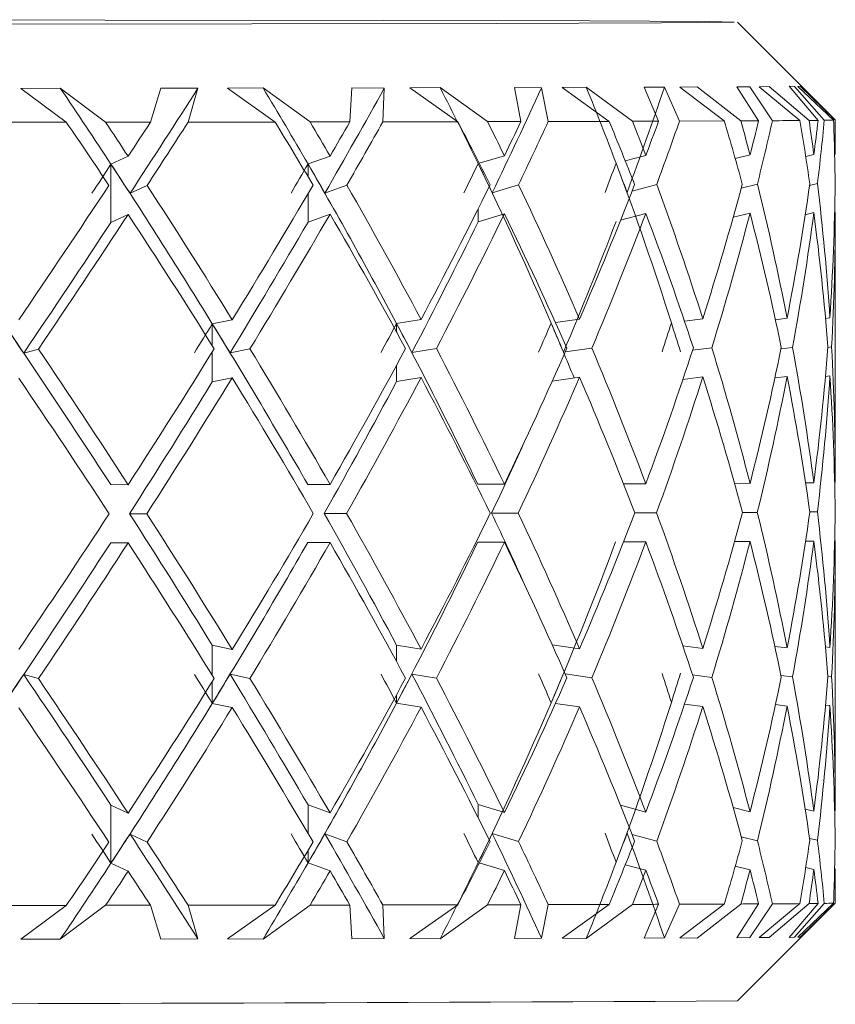
# Model space of a CAD drawing. Units: inches. Extents: x 0.2 to 10.8, y 0.2 to 8.4.
# Drawn here: x 1.4 to 1.4, y 5.4 to 5.4 of the extents above; entities that cross this region are included whole.
import ezdxf

# ---------------------------------------------------------------- set-up
doc = ezdxf.new("R2010")
doc.units = ezdxf.units.IN
doc.header["$MEASUREMENT"] = 0

msp = doc.modelspace()

# ---------------------------------------------------------------- linework, layer by layer
at = {"color": 7, "linetype": 'Continuous', "lineweight": 15}
for p, q in [((1.437121933962038, 5.431195453117978), (1.435364117601816, 5.432953269478199)), ((1.434640472628091, 5.431788969594958), (1.434328809561783, 5.431783102996063)), ((1.435427403537398, 5.431178806643612), (1.434640472628091, 5.431788969594958)), ((1.435585215047679, 5.431789372923632), (1.435352091074081, 5.431792526220538)), ((1.435746033189894, 5.431180383292065), (1.435352091074081, 5.431792526220538)), ((1.435585215047679, 5.431789372923632), (1.435993200334599, 5.431181776609303)), ((1.435932591034762, 5.431796449508549), (1.435753146441055, 5.431790509577167)), ((1.435753146441055, 5.431790509577167), (1.436485957975553, 5.431185113237425)), ((1.436651139400697, 5.431186543220905), (1.435932591034762, 5.431796449508549)), ((1.43639102907218, 5.431797109500925), (1.436293900194221, 5.431800189465345)), ((1.436812910865232, 5.431188193201844), (1.436293900194221, 5.431800189465345)), ((1.43639102907218, 5.431797109500925), (1.4369245962417, 5.431189623185325)), ((1.436489367936161, 5.431804222752086), (1.436447605085276, 5.431798282820704)), ((1.436447605085276, 5.431798282820704), (1.437090547657949, 5.431193069812176)), ((1.437117717344082, 5.4311945364619), (1.436489367936161, 5.431804222752086)), ((1.423209404680763, 5.431766236524239), (1.422498849555824, 5.43176102991772)), ((1.422498849555824, 5.43176102991772), (1.423317093436734, 5.431154313593225)), ((1.424021085304159, 5.431155010251843), (1.423209404680763, 5.431766236524239)), ((1.42482796264971, 5.431155853575435), (1.425011330531429, 5.431768106502637)), ((1.425680122805483, 5.431764366545841), (1.425011330531429, 5.431768106502637)), ((1.425680122805483, 5.431764366545841), (1.425504784831003, 5.431156623566539)), ((1.426848529307952, 5.431770453142195), (1.42621163666539, 5.43176506320446)), ((1.42621163666539, 5.43176506320446), (1.42706434681481, 5.431158603543667)), ((1.427692512891515, 5.431159483533501), (1.426848529307952, 5.431770453142195)), ((1.428406257979604, 5.431160583520794), (1.428442447561539, 5.431772873114239)), ((1.429025660824209, 5.431769353154902), (1.428442447561539, 5.431772873114239)), ((1.429025660824209, 5.431769353154902), (1.42899948112664, 5.431161536843114)), ((1.430028372574131, 5.431775769747444), (1.429484465524058, 5.431770196478493)), ((1.429484465524058, 5.431770196478493), (1.430345718908119, 5.431163993481402)), ((1.430878992747694, 5.431165056802452), (1.430028372574131, 5.431775769747444)), ((1.431845698246897, 5.431775293086283), (1.431365810457268, 5.431778666380648)), ((1.431477862496166, 5.431166376787203), (1.431365810457268, 5.431778666380648)), ((1.431845698246897, 5.431775293086283), (1.431969520149829, 5.431167513440739)), ((1.432652245596259, 5.431782003008769), (1.432217897280555, 5.431776246408604)), ((1.432217897280555, 5.431776246408604), (1.433061514201687, 5.431170336741458)), ((1.433483652658441, 5.431171583393723), (1.432652245596259, 5.431782003008769)), ((1.434054582729674, 5.431782039675013), (1.43369261357784, 5.431785266304405)), ((1.433949497276964, 5.431173050043446), (1.43369261357784, 5.431785266304405)), ((1.434054582729674, 5.431782039675013), (1.434324592943827, 5.431174333361954)), ((1.434328809561783, 5.431783102996063), (1.435129196982305, 5.431177449992618)), ((1.434324592943827, 5.431174333361954), (1.435129196982305, 5.431177449992618)), ((1.435427403537398, 5.431178806643612), (1.435746033189894, 5.431180383292065)), ((1.437121970628281, 5.430582796862102), (1.437121970628281, 5.431195379785491)), ((1.431181709250687, 5.430553133871437), (1.430730091134485, 5.430416882112096)), ((1.433720296591376, 5.430559733795195), (1.433351287520867, 5.430461138267512)), ((1.435590751650387, 5.430566993711327), (1.435325398049107, 5.430501617799889)), ((1.436736241750921, 5.430574766954864), (1.43659111676075, 5.430540594016299)), ((1.437121970628281, 5.430582796862102), (1.437109577438115, 5.430579900228897)), ((1.424426650619034, 5.430542830657128), (1.424118800842008, 5.430400785631377)), ((1.424118800842008, 5.430400785631377), (1.424118800842008, 5.429357081021675)), ((1.428052135403791, 5.430547450603758), (1.427656359975823, 5.430405295579278)), ((1.424461226886273, 5.429878988325891), (1.424768233339708, 5.430020630022968)), ((1.427958966480087, 5.429883571606278), (1.428353678587005, 5.430025323302083)), ((1.430963618436758, 5.429889218207714), (1.431434009669425, 5.430031116568492)), ((1.43347404610275, 5.429919797854456), (1.43391569100083, 5.430037753158492)), ((1.435433343468779, 5.429973623899319), (1.435723336785419, 5.430045123073355)), ((1.436659792634067, 5.430019420036945), (1.43680198432479, 5.430052896316891)), ((1.424426650619034, 5.429499126047426), (1.424118800842008, 5.429357081021675)), ((1.428052135403791, 5.429503709327813), (1.427656359975823, 5.429361590969576)), ((1.431181709250687, 5.429509429261736), (1.430710034699512, 5.429367127572283)), ((1.433720296591376, 5.429515992519249), (1.433266698498047, 5.429394847252063)), ((1.435590751650387, 5.429523289101626), (1.435288328477338, 5.429448746629413)), ((1.436736241750921, 5.429531062345162), (1.436581473538816, 5.429494616099525)), ((1.437121970628281, 5.429539055586156), (1.437109650770601, 5.429536195619195)), ((1.437121970628281, 5.424685984982576), (1.437121970628281, 5.429539055586156)), ((1.426294832370973, 5.427607844562337), (1.425937666496983, 5.42753619872333)), ((1.429685249871247, 5.427613014502614), (1.429244924957918, 5.427541258664877)), ((1.432530147006753, 5.427619174431454), (1.432097265340772, 5.4275581251367)), ((1.434743064776271, 5.427626141017642), (1.434414388573167, 5.427584158169299)), ((1.436256830622452, 5.42763369426372), (1.436047246376921, 5.427608504554714)), ((1.437025355077725, 5.427641614172228), (1.436945605998994, 5.427632300946482)), ((1.422552785599416, 5.427010478129833), (1.422815609229922, 5.427081940637625)), ((1.4262572494718, 5.427014511416573), (1.426613938684629, 5.427086047256851)), ((1.429520361776049, 5.427019644690606), (1.429960063363245, 5.427091327195857)), ((1.432273849967518, 5.427030094569888), (1.432752307773666, 5.427097560457183)), ((1.434560796881845, 5.427060490885414), (1.434905862895613, 5.427104600375857)), ((1.436147675216758, 5.42708722057663), (1.436355279485163, 5.427112190288178)), ((1.436987698846067, 5.427112080289449), (1.437056484718113, 5.427120110196687)), ((1.426294832370973, 5.426564139952636), (1.425937666496983, 5.426492494113628)), ((1.429685249871247, 5.426569309892912), (1.429244924957918, 5.426497517388932)), ((1.432530147006753, 5.426575469821752), (1.432041129322593, 5.42650650061849)), ((1.434743064776271, 5.42658243640794), (1.434386595560901, 5.426536896934016)), ((1.436256830622452, 5.426589989654017), (1.436037273158799, 5.426563589958989)), ((1.437025355077725, 5.426597909562526), (1.436944469345458, 5.426588449671808)), ((1.424426650619034, 5.424646055443845), (1.424114180895378, 5.424647008766166)), ((1.428052135403791, 5.424650638724231), (1.427650383378199, 5.424651518714066)), ((1.431181709250687, 5.424656321991912), (1.430702921448352, 5.424657055316773)), ((1.433720296591376, 5.424662921915669), (1.433319057893187, 5.424663361910586)), ((1.435590751650387, 5.424670218498044), (1.435312124869107, 5.42467040182926)), ((1.436736241750921, 5.42467799174158), (1.436588696788706, 5.424678028407824)), ((1.437121970628281, 5.424685984982576), (1.437109944100546, 5.424685984982576)), ((1.424450593675775, 5.424125541456867), (1.424763100065675, 5.424124551468303)), ((1.427947379947269, 5.424130124737254), (1.428349095306619, 5.424129244747419)), ((1.43095144524405, 5.42413577133869), (1.431430196380143, 5.424135038013828)), ((1.433521968882475, 5.424142077932503), (1.433912794367626, 5.424141674603828)), ((1.435454059896128, 5.424149191183663), (1.435721356808291, 5.424149007852447)), ((1.436665329236775, 5.42415685442847), (1.43680103100247, 5.424156817762227)), ((1.424426650619034, 5.4236023141679), (1.424114180895378, 5.423603304156464)), ((1.428052135403791, 5.42360693411453), (1.427650383378199, 5.423607814104364)), ((1.431181709250687, 5.42361261738221), (1.430702921448352, 5.423613350707072)), ((1.433720296591376, 5.423619217305967), (1.433320341211695, 5.423619620634641)), ((1.435590751650387, 5.4236264772221), (1.435312968192698, 5.423626660553315)), ((1.436736241750921, 5.423634250465636), (1.436589136783623, 5.423634323798121)), ((1.437121970628281, 5.423642280372873), (1.437110017433032, 5.423642280372873)), ((1.437121970628281, 5.418789209769293), (1.437121970628281, 5.423642280372873)), ((1.426294832370973, 5.421688556275794), (1.425937666496983, 5.421762035426957)), ((1.429685249871247, 5.421693726216071), (1.429244924957918, 5.421767095368504)), ((1.432530147006753, 5.421699886144911), (1.432039369342925, 5.421770321997896)), ((1.434743064776271, 5.421706852731099), (1.434385422241121, 5.421753125529885)), ((1.436256830622452, 5.421714405977176), (1.436036613166423, 5.421741062335906)), ((1.437025355077725, 5.421722325885685), (1.436944212681756, 5.421731822442647)), ((1.422552785599416, 5.421236828160863), (1.422815609229922, 5.421163312343457)), ((1.4262572494718, 5.421240861447603), (1.426613938684629, 5.421167455628927)), ((1.429520361776049, 5.421245994721636), (1.429960063363245, 5.42117269890169)), ((1.432272126654093, 5.421247901366278), (1.432752307773666, 5.421178968829259)), ((1.434559660228309, 5.421230778230752), (1.434905862895613, 5.42118597208169)), ((1.436147051890625, 5.42121878836926), (1.436355279485163, 5.42119356199401)), ((1.436987478848608, 5.421209585142243), (1.437056484718113, 5.421201518568762)), ((1.426294832370973, 5.420644814999849), (1.425937666496983, 5.420718330817255)), ((1.429685249871247, 5.420649984940126), (1.429244924957918, 5.420723390758802)), ((1.432530147006753, 5.420656144868966), (1.43209865865801, 5.420718110819797)), ((1.434743064776271, 5.420663111455154), (1.434415341895487, 5.420705534298415)), ((1.436256830622452, 5.420670664701231), (1.436047869703053, 5.42069600107521)), ((1.437025355077725, 5.42067858460974), (1.436945862662695, 5.420687897835486)), ((1.424426650619034, 5.418749243564319), (1.424118800842008, 5.418893231900953)), ((1.424118800842008, 5.417849490625009), (1.424118800842008, 5.418893231900953)), ((1.428052135403791, 5.418753863510949), (1.427656359975823, 5.418897705182611)), ((1.431181709250687, 5.418759546778628), (1.430710034699512, 5.418903278451562)), ((1.433720296591376, 5.418766146702386), (1.433265048517108, 5.418888685286809)), ((1.435590751650387, 5.418773406618518), (1.435287338488775, 5.418848609083106)), ((1.436736241750921, 5.418781179862055), (1.436580996877656, 5.41881784610515)), ((1.437121970628281, 5.418789209769293), (1.437109577438115, 5.418792069736254)), ((1.424461226886273, 5.4183720579216), (1.424768233339708, 5.418228472913639)), ((1.427958966480087, 5.418376641201987), (1.428353678587005, 5.418233202858999)), ((1.430963618436758, 5.418382287803423), (1.431434009669425, 5.418238959459164)), ((1.433472432788053, 5.418364944670439), (1.43391569100083, 5.418245632715408)), ((1.435432390146459, 5.418325051797952), (1.435723336785419, 5.418252965964027)), ((1.43665935263915, 5.418294435484968), (1.43680198432479, 5.418260739207563)), ((1.424426650619034, 5.417705538954617), (1.424118800842008, 5.417849490625009)), ((1.428052135403791, 5.417710158901247), (1.427656359975823, 5.417854000572909)), ((1.431181709250687, 5.417715842168927), (1.430731521117966, 5.417853010584346)), ((1.433720296591376, 5.41772240542644), (1.43335238750816, 5.417821440949041)), ((1.435590751650387, 5.417729702008817), (1.435326168040213, 5.417795261251471)), ((1.436736241750921, 5.417737475252353), (1.436591520089424, 5.417771648190917)), ((1.437121970628281, 5.417745468493347), (1.437109650770601, 5.417748328460309)), ((1.437121970628281, 5.417132885569957), (1.437121970628281, 5.417745468493347)), ((1.433949497276964, 5.417110555827913), (1.43369261357784, 5.416501272866402)), ((1.434054582729674, 5.416507102799054), (1.434324592943827, 5.417111839146421)), ((1.434324592943827, 5.417111839146421), (1.435129196982305, 5.417114992443327)), ((1.434328809561783, 5.416508166120104), (1.435129196982305, 5.417114992443327)), ((1.435427403537398, 5.417116312428079), (1.434640472628091, 5.416504976156954)), ((1.435746033189894, 5.417117925742775), (1.435352091074081, 5.416508532782535)), ((1.435364117601816, 5.41537499587725), (1.437121933962038, 5.417132812237472)), ((1.435585215047679, 5.416514436047673), (1.435993200334599, 5.417119282393769)), ((1.435753146441055, 5.416515572701209), (1.436485957975553, 5.417122619021892)), ((1.436651139400697, 5.417124049005372), (1.435932591034762, 5.416512456070546)), ((1.436812910865232, 5.417125698986311), (1.436293900194221, 5.416516196027342)), ((1.43639102907218, 5.416522135958723), (1.4369245962417, 5.417127165636035)), ((1.436447605085276, 5.416523309278502), (1.437090547657949, 5.417130612262886)), ((1.437117717344082, 5.417132042246367), (1.436489367936161, 5.416520229314082)), ((1.422498849555824, 5.41648609304176), (1.423317093436734, 5.417091856043935)), ((1.424021085304159, 5.41709251603631), (1.423209404680763, 5.416482243086235)), ((1.42482796264971, 5.417093359359901), (1.425011330531429, 5.416484113064633)), ((1.425680122805483, 5.416489429669882), (1.425504784831003, 5.417094129351006)), ((1.42621163666539, 5.416490126328501), (1.42706434681481, 5.417096109328133)), ((1.427692512891515, 5.41709702598421), (1.426848529307952, 5.416486459704191)), ((1.428406257979604, 5.41709808930526), (1.428442447561539, 5.416488879676235)), ((1.429025660824209, 5.416494416278943), (1.42899948112664, 5.417099079293824)), ((1.429484465524058, 5.416495222936291), (1.430345718908119, 5.417101535932112)), ((1.430878992747694, 5.417102599253162), (1.430028372574131, 5.41649177630944)), ((1.431477862496166, 5.41710388257167), (1.431365810457268, 5.416494672942645)), ((1.431845698246897, 5.416500356210324), (1.431969520149829, 5.417105019225206)), ((1.432217897280555, 5.416501309532645), (1.433061514201687, 5.417107879192167)), ((1.433483652658441, 5.417109089178189), (1.432652245596259, 5.416498009570766)), ((1.422498849555824, 5.41648609304176), (1.423209404680763, 5.416482243086235)), ((1.425011330531429, 5.416484113064633), (1.425680122805483, 5.416489429669882)), ((1.42621163666539, 5.416490126328501), (1.426848529307952, 5.416486459704191)), ((1.428442447561539, 5.416488879676235), (1.429025660824209, 5.416494416278943)), ((1.429484465524058, 5.416495222936291), (1.430028372574131, 5.41649177630944)), ((1.431365810457268, 5.416494672942645), (1.431845698246897, 5.416500356210324)), ((1.432217897280555, 5.416501309532645), (1.432652245596259, 5.416498009570766)), ((1.43369261357784, 5.416501272866402), (1.434054582729674, 5.416507102799054)), ((1.434328809561783, 5.416508166120104), (1.434640472628091, 5.416504976156954)), ((1.435352091074081, 5.416508532782535), (1.435585215047679, 5.416514436047673)), ((1.435753146441055, 5.416515572701209), (1.435932591034762, 5.416512456070546)), ((1.436293900194221, 5.416516196027342), (1.43639102907218, 5.416522135958723)), ((1.436447605085276, 5.416523309278502), (1.436489367936161, 5.416520229314082))]:
    msp.add_line(p, q, dxfattribs=at)
at = {"color": 8, "linetype": 'Continuous', "lineweight": 15}
for p, q in [((1.427656359975823, 5.430405295579278), (1.427656359975823, 5.430176718219824)), ((1.427656359975823, 5.429870848419924), (1.427656359975823, 5.429361590969576)), ((1.430710034699512, 5.429599334889804), (1.430710034699512, 5.429367127572283)), ((1.425937666496983, 5.42753619872333), (1.425937666496983, 5.427140716625306)), ((1.429244924957918, 5.427541258664877), (1.429244924957918, 5.427387370442607)), ((1.425937666496983, 5.427029507909999), (1.425937666496983, 5.426492494113628)), ((1.429244924957918, 5.426791690657284), (1.429244924957918, 5.426497517388932)), ((1.425937666496983, 5.421222271662354), (1.425937666496983, 5.421762035426957)), ((1.429244924957918, 5.421469768803246), (1.429244924957918, 5.421767095368504)), ((1.425937666496983, 5.420718330817255), (1.425937666496983, 5.421111062947046)), ((1.429244924957918, 5.420723390758802), (1.429244924957918, 5.420874125684166)), ((1.427656359975823, 5.418385551099059), (1.427656359975823, 5.418897705182611)), ((1.430710034699512, 5.418667624507189), (1.430710034699512, 5.418903278451562)), ((1.427656359975823, 5.417854000572909), (1.427656359975823, 5.418079681299159))]:
    msp.add_line(p, q, dxfattribs=at)
at = {"color": 7, "linetype": 'Continuous', "lineweight": 15, "flags": 128}
for points in [[(1.411731367276031, 5.432996095650134), (1.405355290933009, 5.432994519001682), (1.399452135793428, 5.432989862388808), (1.394459660133599, 5.432982492473946), (1.390748119676298, 5.432972922584499), (1.388592841240925, 5.43296192271157), (1.388153616314889, 5.432950262846266), (1.389463077854544, 5.432938786312177), (1.392424060315689, 5.432928409765381), (1.396816969568426, 5.43291986653074), (1.402316026042856, 5.432913779934387), (1.40851335445079, 5.43291062663748), (1.414949343435029, 5.43291062663748), (1.421146708509206, 5.432913779934387), (1.426645728317393, 5.43291986653074), (1.43103863757013, 5.432928409765381), (1.433999620031275, 5.432938786312177), (1.43530908157093, 5.432950262846266), (1.434869856644894, 5.43296192271157), (1.432714578209521, 5.432972922584499), (1.429003074418463, 5.432982492473946), (1.424010598758634, 5.432989862388808), (1.41810740695281, 5.432994519001682), (1.411731367276031, 5.432996095650134)], [(1.423317093436734, 5.431154313593225), (1.423104795889213, 5.431154130262009), (1.422891471686886, 5.431153946930793), (1.422677157495995, 5.431153763599578), (1.422461889982784, 5.43115354360212), (1.422245705813495, 5.431153396937147), (1.422028568321886, 5.431153213605932), (1.421810514174199, 5.431153030274716), (1.421591616702921, 5.431152846943501)], [(1.42482796264971, 5.431155853575435), (1.424728047137276, 5.431155743576705), (1.42462787496114, 5.431155633577976), (1.42452740945506, 5.431155523579247), (1.424426650619034, 5.431155413580518), (1.424325671785551, 5.431155303581789), (1.424224399622122, 5.431155193583059), (1.424122870794992, 5.431155120250573), (1.424021085304159, 5.431155010251843)], [(1.42706434681481, 5.431158603543667), (1.426873939014417, 5.431158346879966), (1.426682211229273, 5.431158090216264), (1.426489163459377, 5.431157833552562), (1.426294832370973, 5.43115757688886), (1.426099181297817, 5.431157320225158), (1.425902283572397, 5.4311571002277), (1.425704175860954, 5.431156843563999), (1.425504784831003, 5.431156623566539)], [(1.428406257979604, 5.431160583520794), (1.428318222329933, 5.431160436855822), (1.428229893350317, 5.431160290190849), (1.428141197708269, 5.43116018019212), (1.428052135403791, 5.431160033527147), (1.427962743103126, 5.431159886862175), (1.427873020806272, 5.431159776863446), (1.427782931846987, 5.431159630198474), (1.427692512891515, 5.431159483533501)], [(1.430345718908119, 5.431163993481402), (1.430183030787506, 5.431163663485214), (1.430018692685954, 5.431163370155269), (1.429852777935949, 5.431163040159081), (1.429685249871247, 5.431162746829137), (1.429516145158092, 5.431162453499192), (1.429345463796485, 5.431162160169247), (1.429173242452667, 5.43116183017306), (1.42899948112664, 5.431161536843114)], [(1.431477862496166, 5.431166376787203), (1.43140445667749, 5.431166193455987), (1.431330610863897, 5.431166046791015), (1.431256361721629, 5.4311658634598), (1.431181709250687, 5.431165716794827), (1.431106616784829, 5.431165570129855), (1.431031157656539, 5.431165386798639), (1.430955258533332, 5.431165240133667), (1.430878992747694, 5.431165056802452)], [(1.433061514201687, 5.431170336741458), (1.432931459037428, 5.431169970079027), (1.432799533894772, 5.431169640082839), (1.432665738773718, 5.431169273420408), (1.432530147006753, 5.431168906757977), (1.432392685261389, 5.431168540095546), (1.432253426870114, 5.431168210099358), (1.432112371832927, 5.431167843436927), (1.431969520149829, 5.431167513440739)], [(1.433949497276964, 5.431173050043446), (1.433892884597625, 5.431172866712231), (1.433835831923369, 5.431172683381015), (1.43377826592171, 5.4311725000498), (1.433720296591376, 5.431172316718585), (1.43366181393364, 5.431172133387369), (1.433602891280986, 5.431171950056154), (1.433543491967172, 5.431171766724938), (1.433483652658441, 5.431171583393723)], [(1.437117717344082, 5.431196223109082), (1.43711958732248, 5.431196003111624), (1.437120907307231, 5.431195783114165), (1.437121713964579, 5.431195563116707), (1.437121970628281, 5.431195379785491), (1.437121713964579, 5.431195159788032), (1.437120907307231, 5.431194939790574), (1.43711958732248, 5.431194719793115), (1.437117717344082, 5.4311945364619)], [(1.433483652658441, 5.417109089178189), (1.433543491967172, 5.417109272509404), (1.433602891280986, 5.41710945584062), (1.43366181393364, 5.417109639171835), (1.433720296591376, 5.417109822503051), (1.43377826592171, 5.417110005834266), (1.433835831923369, 5.417110189165482), (1.433892884597625, 5.417110372496698), (1.433949497276964, 5.417110555827913)], [(1.435427403537398, 5.417116312428079), (1.435468983057068, 5.417116532425537), (1.435510049249334, 5.417116715756753), (1.435550638780441, 5.417116899087969), (1.435590751650387, 5.417117119085427), (1.435630314526686, 5.417117302416642), (1.435669400741826, 5.417117522414101), (1.435707973629562, 5.417117705745317), (1.435746033189894, 5.417117925742775)], [(1.437117717344082, 5.417132042246367), (1.43711958732248, 5.417132262243825), (1.437120907307231, 5.417132482241284), (1.437121713964579, 5.417132665572499), (1.437121970628281, 5.417132885569957), (1.437121713964579, 5.417133105567417), (1.437120907307231, 5.417133325564875), (1.43711958732248, 5.41713350889609), (1.437117717344082, 5.417133728893549)], [(1.421591616702921, 5.41709038939421), (1.421810514174199, 5.417090536059183), (1.422028568321886, 5.417090719390399), (1.422245705813495, 5.417090902721614), (1.422461889982784, 5.417091086052829), (1.422677157495995, 5.417091269384045), (1.422891471686886, 5.41709145271526), (1.423104795889213, 5.417091636046476), (1.423317093436734, 5.417091856043935)], [(1.424021085304159, 5.41709251603631), (1.424122870794992, 5.417092626035039), (1.424224399622122, 5.417092736033768), (1.424325671785551, 5.417092846032498), (1.424426650619034, 5.417092956031227), (1.42452740945506, 5.417093066029956), (1.42462787496114, 5.417093139362443), (1.424728047137276, 5.417093249361172), (1.42482796264971, 5.417093359359901)], [(1.425504784831003, 5.417094129351006), (1.425704175860954, 5.417094386014708), (1.425902283572397, 5.417094606012166), (1.426099181297817, 5.417094862675868), (1.426294832370973, 5.41709511933957), (1.426489163459377, 5.417095339337028), (1.426682211229273, 5.41709559600073), (1.426873939014417, 5.417095852664432), (1.42706434681481, 5.417096109328133)], [(1.427692512891515, 5.41709702598421), (1.427782931846987, 5.41709713598294), (1.427873020806272, 5.417097282647912), (1.427962743103126, 5.417097429312885), (1.428052135403791, 5.417097539311614), (1.428141197708269, 5.417097685976587), (1.428229893350317, 5.417097832641558), (1.428318222329933, 5.417097979306531), (1.428406257979604, 5.41709808930526)], [(1.42899948112664, 5.417099079293824), (1.429173242452667, 5.417099372623769), (1.429345463796485, 5.417099665953714), (1.429516145158092, 5.417099959283658), (1.429685249871247, 5.417100289279846), (1.429852777935949, 5.417100582609791), (1.430018692685954, 5.417100875939735), (1.430183030787506, 5.417101205935924), (1.430345718908119, 5.417101535932112)], [(1.430878992747694, 5.417102599253162), (1.430955258533332, 5.417102745918133), (1.431031157656539, 5.417102929249349), (1.431106616784829, 5.417103075914321), (1.431181709250687, 5.417103259245537), (1.431256361721629, 5.41710340591051), (1.431330610863897, 5.417103552575481), (1.43140445667749, 5.417103735906697), (1.431477862496166, 5.41710388257167)], [(1.431969520149829, 5.417105019225206), (1.432112371832927, 5.417105385887637), (1.432253426870114, 5.417105715883825), (1.432392685261389, 5.417106082546256), (1.432530147006753, 5.417106449208686), (1.432665738773718, 5.417106779204874), (1.432799533894772, 5.417107145867305), (1.432931459037428, 5.417107512529736), (1.433061514201687, 5.417107879192167)]]:
    msp.add_lwpolyline(points, dxfattribs=at)
at = {"color": 7, "linetype": 'Continuous', "lineweight": 15}
for centre, radius, start, end in [((1.434766601143628, 5.648714780004133), 0.2175364615680569, 270.3230691935526, 270.4528570287927), ((1.435996074219424, 5.503343266661024), 0.07215969683975633, 270.5201377966372, 270.6485932449132), ((1.436812376186374, 5.440589814854778), 0.009400861490484365, 270.6839679816788, 271.695629495557), ((1.434355595579122, 5.695350129529506), 0.2782356663823038, 270.3372262943344, 270.4386999280109), ((1.435727346644323, 5.515628018250704), 0.09850830091998448, 270.5373171744993, 270.6314138670503), ((1.436828974082519, 5.425728186263367), 0.008601552152321588, 270.6369616676335, 271.7426358096058), ((1.411731348942909, 10.07598901723248), 4.660673938799778, 269.7094704064813, 270.2905295935203)]:
    msp.add_arc(centre, radius, start, end, dxfattribs=at)
for centre, major_axis, ratio, start_param, end_param in [((1.411329610016784, 5.424686859006549), (-0.02270044670376192, 0.03301498465496167), 0.3445177960047343, 4.649009754092846, 4.689991961985414), ((1.411517589683259, 5.423643338890029), (0.02474073616572792, 0.03371489199825106), 0.1692982672893679, 5.020578080912992, 5.077363979156452), ((1.411252574495888, 5.424686719050534), (-0.02098919869765936, 0.03265634905978576), 0.4375156922998454, 4.607648358151818, 4.648630565955126), ((1.411418852272838, 5.423643255242171), (0.02390554786983823, 0.03342585657528918), 0.2559755952938972, 5.078140821193897, 5.134926719439511), ((1.411190086395472, 5.424686556917658), (-0.0185789297235941, 0.03243762002691675), 0.5335248560518985, 4.585398382167859, 4.626380589793619), ((1.411329610016784, 5.423643141715508), (0.02267589955315197, 0.03307325641983727), 0.345388091596082, 5.129736659771275, 5.186522558014096), ((1.411144044384847, 5.424686377534247), (-0.01498384864760593, 0.03257821686703544), 0.6291935146288511, 4.600489606336389, 4.641471814153757), ((1.411252574495888, 5.423643001759493), (0.0209543543614743, 0.03273070818199208), 0.4380815477922744, 5.17081714344625, 5.227603041689786), ((1.411731352272838, 5.423642271885214), (-0.02270044670376191, 0.03301498465496254), 0.3445177960047235, 4.668889531406785, 4.703050159041685), ((1.411731352272838, 5.424685989176254), (-0.02270044670376192, 0.03301498465496167), 0.3445177960047298, 4.653284183853545, 4.671632596004809), ((1.411731352272838, 5.424685989176254), (0.02474073616572792, 0.03371489199825195), 0.1692982672893525, 5.009247540983611, 5.027595953134901), ((1.411731352272838, 5.423642271885214), (0.02474073616572792, 0.03371489199825195), 0.1692982672893693, 5.024852888536871, 5.059013516171766), ((1.411731352272838, 5.423642271885214), (-0.02098919869765914, 0.03265634905978665), 0.4375156922998335, 4.627528135376532, 4.661688763011426), ((1.411731352272838, 5.424685989176254), (-0.02098919869765914, 0.03265634905978575), 0.4375156922998468, 4.611922787823294, 4.630271199974549), ((1.411731352272838, 5.424685989176254), (0.02390554786983822, 0.03342585657529007), 0.2559755952938801, 5.066810281264532, 5.085158693415809), ((1.411731352272838, 5.423642271885214), (0.02390554786983823, 0.03342585657528918), 0.2559755952938803, 5.082415628817779, 5.116576256452646), ((1.411731352272838, 5.423642271885214), (-0.01857892972359432, 0.03243762002691852), 0.5335248560518632, 4.605278159215021, 4.639438786849911), ((1.411731352272838, 5.424685989176254), (-0.01857892972359432, 0.03243762002691764), 0.5335248560518793, 4.589672811661816, 4.608021223813026), ((1.411731352272838, 5.424685989176254), (0.02267589955315197, 0.0330732564198355), 0.3453880915960946, 5.118406119841971, 5.136754531993168), ((1.411731352272838, 5.423642271885214), (0.02267589955315197, 0.03307325641983639), 0.3453880915960883, 5.134011467395155, 5.168172095030041), ((1.411731352272838, 5.423642271885214), (-0.01498384864760571, 0.03257821686703544), 0.6291935146288526, 4.620369383575134, 4.654530011210013), ((1.411731352272838, 5.424685989176254), (-0.01498384864760571, 0.03257821686703544), 0.6291935146288526, 4.604764036021908, 4.623112448173155), ((1.411731352272838, 5.424685989176254), (0.0209543543614743, 0.03273070818199208), 0.4380815477922792, 5.159486603516905, 5.177835015668148), ((1.411731352272838, 5.423642271885214), (0.0209543543614743, 0.0327307081819912), 0.4380815477922828, 5.175091951070133, 5.209252578705048), ((1.411731352272838, 5.423642271885214), (-0.009120437280930817, 0.03328549099067146), 0.7119024343500139, 4.709644370216465, 4.743804997851358), ((1.411731352272838, 5.424685989176254), (-0.009120437280930817, 0.03328549099067146), 0.71190243435002, 4.694039022663242, 4.712387434814493), ((1.411731352272838, 5.424685989176254), (0.01853021378413899, 0.03252842497298936), 0.5336387419537877, 5.18136030728695, 5.199708719438214), ((1.411731352272838, 5.423642271885214), (0.01853021378413899, 0.03252842497298936), 0.5336387419537877, 5.196965654840206, 5.231126282475097), ((1.411731352272838, 5.423642271885214), (-8.881784197001252e-16, 0.03391214479891325), 0.7487177573272643, 4.902527253137318, 4.93668788077222), ((1.411731352272838, 5.424685989176254), (-8.881784197001252e-16, 0.03391214479891413), 0.7487177573272513, 4.886921905584136, 4.905270317735352), ((1.411731352272838, 5.424685989176254), (0.01491865539220072, 0.03268265533352999), 0.6286361839609921, 5.165902989706347, 5.184251401857572), ((1.411731352272838, 5.423642271885214), (0.01491865539220072, 0.03268265533352999), 0.6286361839609976, 5.181508337259544, 5.215668964894431), ((1.411731352272838, 5.423642271885214), (0.00905384365291395, 0.03338979021551313), 0.7104431032148808, 5.092601321236861, 5.126761948871774), ((1.411731352272838, 5.423642271885214), (0.009120437280928817, 0.03328549099067146), 0.7119024343500429, 5.095410136058178, 5.129570763693097), ((1.411731352272838, 5.424685989176254), (0.00912043728092904, 0.03328549099067235), 0.711902434350024, 5.07980478850496, 5.098153200656218), ((1.411329610016784, 5.424400965747028), (0.02474073616572792, 0.03371489199825195), 0.1692982672893525, 4.997917001054252, 5.013521970564653), ((1.411329610016784, 5.424686859006549), (-0.02270044670376192, 0.03301498465496167), 0.3445177960047343, 4.563872347478934, 4.649009754092846), ((1.411517589683259, 5.424401162921547), (-0.02270044670376215, 0.03301498465496256), 0.3445177960047224, 4.641953643924218, 4.657558613489902), ((1.411252574495888, 5.424400825791013), (0.02390554786983801, 0.03342585657528918), 0.2559755952938936, 5.055479741335212, 5.071084711000486), ((1.411252574495888, 5.424686719050534), (-0.02098919869765936, 0.03265634905978576), 0.4375156922998454, 4.52251095144865, 4.607648358151818), ((1.411418852272838, 5.424401079273689), (-0.02098919869765914, 0.03265634905978665), 0.4375156922998335, 4.600592247893942, 4.616197217545576), ((1.411190086395472, 5.424400663658137), (0.02267589955315197, 0.0330732564198355), 0.3453880915960946, 5.107075579912559, 5.122680549809722), ((1.411190086395472, 5.424686556917658), (-0.0185789297235941, 0.03243762002691675), 0.5335248560518985, 4.500260975287162, 4.585398382167859), ((1.411329610016784, 5.424400965747028), (-0.01857892972359432, 0.03243762002691764), 0.533524856051874, 4.578342271732433, 4.59394724155888), ((1.411144044384847, 5.424400484274726), (0.02095435436147408, 0.0327307081819912), 0.4380815477922842, 5.148156063587531, 5.163761033228315), ((1.411252574495888, 5.424400825791013), (-0.01498384864760571, 0.03257821686703455), 0.6291935146288771, 4.593433496092522, 4.609038465730635), ((1.411144044384847, 5.424686377534247), (-0.01498384864760593, 0.03257821686703544), 0.6291935146288511, 4.515352199647285, 4.600489606336389), ((1.411731352272838, 5.424685989176254), (0.02474073616572792, 0.03371489199825195), 0.1692982672893525, 4.921981078383935, 4.993642193430436), ((1.411731352272838, 5.424685989176254), (-0.02270044670376192, 0.03301498465496167), 0.3445177960047298, 4.566017721253841, 4.63767883630034), ((1.411731352272838, 5.424685989176254), (0.02390554786983822, 0.03342585657529007), 0.2559755952938801, 4.97954381866483, 5.051204933711341), ((1.411731352272838, 5.424685989176254), (-0.02098919869765914, 0.03265634905978575), 0.4375156922998468, 4.52465632522359, 4.596317440270095), ((1.411731352272838, 5.424685989176254), (0.02267589955315197, 0.0330732564198355), 0.3453880915960946, 5.031139657242226, 5.102800772288731), ((1.411731352272838, 5.424685989176254), (-0.01857892972359432, 0.03243762002691764), 0.5335248560518793, 4.502406349062108, 4.574067464108593), ((1.411731352272838, 5.424685989176254), (0.0209543543614743, 0.03273070818199208), 0.4380815477922792, 5.072220140917219, 5.143881255963706), ((1.411731352272838, 5.424685989176254), (-0.01498384864760571, 0.03257821686703544), 0.6291935146288526, 4.517497573422197, 4.589158688468696), ((1.411731352272838, 5.424685989176254), (0.01853021378413899, 0.03252842497298936), 0.5336387419537877, 5.094093844687248, 5.165754959733747), ((1.411731352272838, 5.424685989176254), (-0.009120437280930817, 0.03328549099067146), 0.71190243435002, 4.606772560063559, 4.678433675110064), ((1.411731352272838, 5.424685989176254), (0.01491865539220072, 0.03268265533352999), 0.6286361839609921, 5.07863652710663, 5.150297642153095), ((1.411731352272838, 5.424685989176254), (-8.881784197001252e-16, 0.03391214479891413), 0.7487177573272513, 4.799655442984402, 4.871316558030903), ((1.411731352272838, 5.424685989176254), (0.00905384365291395, 0.03338979021551313), 0.7104431032148741, 4.989729511083933, 5.061390626130411), ((1.411731352272838, 5.423642271885214), (0.02474073616572792, 0.03371489199825195), 0.1692982672893693, 4.937408035693254, 5.009247540983678), ((1.411731352272838, 5.423642271885214), (-0.02270044670376191, 0.03301498465496254), 0.3445177960047235, 4.581444678563138, 4.653284183853572), ((1.411731352272838, 5.423642271885214), (0.02390554786983823, 0.03342585657528918), 0.2559755952938803, 4.994970775974139, 5.066810281264574), ((1.411731352272838, 5.423642271885214), (-0.02098919869765914, 0.03265634905978665), 0.4375156922998335, 4.540083282532899, 4.611922787823325), ((1.411731352272838, 5.423642271885214), (0.02267589955315197, 0.03307325641983639), 0.3453880915960883, 5.046566614551518, 5.118406119841924), ((1.411731352272838, 5.423642271885214), (-0.01857892972359432, 0.03243762002691852), 0.5335248560518632, 4.517833306371371, 4.589672811661803), ((1.411731352272838, 5.423642271885214), (0.0209543543614743, 0.0327307081819912), 0.4380815477922828, 5.087647098226485, 5.159486603516917), ((1.411731352272838, 5.423642271885214), (-0.01498384864760571, 0.03257821686703544), 0.6291935146288526, 4.53292453073149, 4.604764036021908), ((1.411731352272838, 5.423642271885214), (0.01853021378413899, 0.03252842497298936), 0.5336387419537877, 5.109520801996542, 5.18136030728695), ((1.411731352272838, 5.423642271885214), (-0.009120437280930817, 0.03328549099067146), 0.7119024343500139, 4.622199517372836, 4.694039022663242), ((1.411731352272838, 5.423642271885214), (0.01491865539220072, 0.03268265533352999), 0.6286361839609976, 5.094063484415911, 5.165902989706323), ((1.411731352272838, 5.423642271885214), (-8.881784197001252e-16, 0.03391214479891325), 0.7487177573272643, 4.815082400293708, 4.886921905584114), ((1.411731352272838, 5.423642271885214), (0.00905384365291395, 0.03338979021551313), 0.7104431032148808, 5.005156468393228, 5.076995973683634), ((1.411517589683259, 5.423643338890029), (0.02474073616572792, 0.03371489199825106), 0.1692982672893679, 4.935262442115223, 5.004973111325203), ((1.411418852272838, 5.423643255242171), (0.02390554786983823, 0.03342585657528918), 0.2559755952938972, 4.992825182396107, 5.062535851606112), ((1.411329610016784, 5.423643141715508), (0.02267589955315197, 0.03307325641983727), 0.345388091596082, 5.044421020973484, 5.114131690006378), ((1.411252574495888, 5.423643001759493), (0.0209543543614743, 0.03273070818199208), 0.4380815477922744, 5.085501504648451, 5.155212173681347), ((1.411190086395472, 5.42454140510572), (0.0209543543614743, 0.0327307081819912), 0.4380815477922876, 5.05893877718589, 5.074365514692085), ((1.411190086395472, 5.424686556917658), (-0.0185789297235941, 0.03243762002691675), 0.5335248560518985, 4.471138461101797, 4.500260975287162), ((1.411252574495888, 5.424541567238594), (-0.01857892972359432, 0.03243762002691852), 0.5335248560518566, 4.489124985330816, 4.504551722837025), ((1.411144044384847, 5.424541225722309), (0.01853021378413855, 0.03252842497298936), 0.5336387419538026, 5.080812480955942, 5.09623921846213), ((1.411190086395472, 5.42454140510572), (-0.01498384864760571, 0.03257821686703366), 0.6291935146288857, 4.504216209690862, 4.519642947197049), ((1.411418852272838, 5.424686972533211), (-0.02392227138852477, 0.03338288014290392), 0.2549011415727946, 4.530540688346908, 4.615661777171731), ((1.411517589683259, 5.42454190436913), (-0.02392227138852477, 0.03338288014290392), 0.2549011415727946, 4.604525787215358, 4.619952524721542), ((1.411329610016784, 5.424541707194611), (0.02390554786983823, 0.03342585657528918), 0.2559755952938972, 4.966262454933576, 4.981689192439736), ((1.411329610016784, 5.424686859006549), (-0.02270044670376192, 0.03301498465496167), 0.3445177960047343, 4.47875125865412, 4.563872347478934), ((1.411418852272838, 5.424541820721273), (-0.02270044670376192, 0.03301498465496167), 0.3445177960047469, 4.55273635752252, 4.568163095028721), ((1.411252574495888, 5.424541567238594), (0.02267589955315175, 0.03307325641983638), 0.3453880915960847, 5.017858293510929, 5.033285031017111), ((1.411252574495888, 5.424686719050534), (-0.02098919869765936, 0.03265634905978576), 0.4375156922998454, 4.437389862623849, 4.52251095144865), ((1.411329610016784, 5.424541707194611), (-0.02098919869765914, 0.03265634905978575), 0.4375156922998419, 4.511374961492278, 4.526801698998456), ((1.411731352272838, 5.424685989176254), (-0.02392227138852477, 0.03338288014290392), 0.2549011415727946, 4.530540688346908, 4.602380193637353), ((1.411731352272838, 5.424685989176254), (0.02390554786983822, 0.03342585657529007), 0.2559755952938801, 4.892277356065107, 4.964116861355536), ((1.411731352272838, 5.424685989176254), (-0.02270044670376192, 0.03301498465496167), 0.3445177960047298, 4.478751258654124, 4.550590763944559), ((1.411731352272838, 5.424685989176254), (0.02267589955315197, 0.0330732564198355), 0.3453880915960946, 4.943873194642499, 5.015712699932942), ((1.411731352272838, 5.424685989176254), (-0.02098919869765914, 0.03265634905978575), 0.4375156922998468, 4.437389862623851, 4.509229367914309), ((1.411731352272838, 5.424685989176254), (0.0209543543614743, 0.03273070818199208), 0.4380815477922792, 4.984953678317452, 5.056793183607882), ((1.411731352272838, 5.424685989176254), (-0.01857892972359432, 0.03243762002691764), 0.5335248560518793, 4.415139886462374, 4.486979391752785), ((1.411731352272838, 5.424685989176254), (0.01853021378413899, 0.03252842497298936), 0.5336387419537877, 5.006827382087536, 5.078666887377958), ((1.411731352272838, 5.424685989176254), (-0.01498384864760571, 0.03257821686703544), 0.6291935146288526, 4.43023111082248, 4.502070616112908), ((1.411731352272838, 5.424685989176254), (0.01491865539220072, 0.03268265533352999), 0.6286361839609921, 4.991370064506889, 5.063209569797323), ((1.411731352272838, 5.424685989176254), (-0.009120437280930817, 0.03328549099067146), 0.71190243435002, 4.519506097463801, 4.591345602754255), ((1.411731352272838, 5.424685989176254), (0.00905384365291395, 0.03338979021551313), 0.7104431032148741, 4.902463048484192, 4.974302553774653), ((1.411731352272838, 5.424685989176254), (-8.881784197001252e-16, 0.03391214479891413), 0.7487177573272513, 4.71238898038468, 4.784228485675113), ((1.411731352272838, 5.423642271885214), (-0.02392227138852477, 0.03338288014290392), 0.254901141572782, 4.545908936795199, 4.617807150946621), ((1.411418852272838, 5.423643255242171), (0.02390554786983823, 0.03342585657528918), 0.2559755952938972, 4.907645604513403, 4.977398446307252), ((1.411731352272838, 5.423642271885214), (0.02390554786983823, 0.03342585657528918), 0.2559755952938803, 4.907645604513417, 4.979543818664836), ((1.411731352272838, 5.423642271885214), (-0.02270044670376191, 0.03301498465496254), 0.3445177960047235, 4.494119507102427, 4.566017721253848), ((1.411329610016784, 5.423643141715508), (0.02267589955315197, 0.03307325641983727), 0.345388091596082, 4.959241443090782, 5.028994281944096), ((1.411731352272838, 5.423642271885214), (0.02267589955315197, 0.03307325641983639), 0.3453880915960883, 4.959241443090766, 5.031139657242214), ((1.411731352272838, 5.423642271885214), (-0.02098919869765914, 0.03265634905978665), 0.4375156922998335, 4.452758111072168, 4.524656325223601), ((1.411731352272838, 5.423642271885214), (0.0209543543614743, 0.0327307081819912), 0.4380815477922828, 5.00032192676577, 5.072220140917202), ((1.411731352272838, 5.423642271885214), (-0.01857892972359432, 0.03243762002691852), 0.5335248560518632, 4.430508134910672, 4.502406349062096), ((1.411731352272838, 5.423642271885214), (0.01853021378413899, 0.03252842497298936), 0.5336387419537877, 5.022195630535811, 5.094093844687221), ((1.411731352272838, 5.423642271885214), (-0.01498384864760571, 0.03257821686703544), 0.6291935146288526, 4.44559935927075, 4.517497573422173), ((1.411731352272838, 5.423642271885214), (0.01491865539220072, 0.03268265533352999), 0.6286361839609976, 5.006738312955177, 5.078636527106606), ((1.411731352272838, 5.423642271885214), (-0.009120437280930817, 0.03328549099067146), 0.7119024343500139, 4.534874345912129, 4.606772560063535), ((1.411731352272838, 5.423642271885214), (0.00905384365291395, 0.03338979021551313), 0.7104431032148808, 4.917831296932516, 4.989729511083936), ((1.411731352272838, 5.423642271885214), (-8.881784197001252e-16, 0.03391214479891325), 0.7487177573272643, 4.727757228832974, 4.799655442984404), ((1.411252574495888, 5.423643001759493), (0.0209543543614743, 0.03273070818199208), 0.4380815477922744, 5.000321926765758, 5.03708444799762), ((1.411731352272838, 5.424685989176254), (0.02390554786983822, 0.03342585657529007), 0.2559755952938801, 4.80501089346539, 4.876909107616814), ((1.411418852272838, 5.424686972533211), (-0.02392227138852477, 0.03338288014290392), 0.2549011415727946, 4.445419597701147, 4.515172439898608), ((1.411731352272838, 5.424685989176254), (-0.02392227138852477, 0.03338288014290392), 0.2549011415727946, 4.443274225747206, 4.515172439898635), ((1.411731352272838, 5.424685989176254), (0.02267589955315197, 0.0330732564198355), 0.3453880915960946, 4.85660673204279, 4.928504946194217), ((1.411329610016784, 5.424686859006549), (-0.02270044670376192, 0.03301498465496167), 0.3445177960047343, 4.393630169236039, 4.463383010205821), ((1.411731352272838, 5.424685989176254), (-0.02270044670376192, 0.03301498465496167), 0.3445177960047298, 4.391484796054426, 4.463383010205824), ((1.411731352272838, 5.424685989176254), (0.0209543543614743, 0.03273070818199208), 0.4380815477922792, 4.897687215717761, 4.969585429869175), ((1.411252574495888, 5.424686719050534), (-0.02098919869765936, 0.03265634905978576), 0.4375156922998454, 4.382366766091421, 4.422021614175554), ((1.411731352272838, 5.424685989176254), (-0.02098919869765914, 0.03265634905978575), 0.4375156922998468, 4.350123400024135, 4.422021614175582), ((1.411731352272838, 5.424685989176254), (0.01853021378413899, 0.03252842497298936), 0.5336387419537877, 4.919560919487794, 4.991459133639241), ((1.411731352272838, 5.424685989176254), (-0.01857892972359432, 0.03243762002691764), 0.5335248560518793, 4.327873423862635, 4.399771638014071), ((1.411731352272838, 5.424685989176254), (0.01491865539220072, 0.03268265533352999), 0.6286361839609921, 4.904103601907157, 4.976001816058582), ((1.411731352272838, 5.424685989176254), (-0.01498384864760571, 0.03257821686703544), 0.6291935146288526, 4.342964648222745, 4.414862862374187), ((1.411731352272838, 5.424685989176254), (0.00905384365291395, 0.03338979021551313), 0.7104431032148741, 4.815196585884475, 4.887094800035941), ((1.411731352272838, 5.424685989176254), (-0.009120437280930817, 0.03328549099067146), 0.71190243435002, 4.432239634864093, 4.504137849015546), ((1.411731352272838, 5.424685989176254), (1.110223024625157e-15, 0.03400440277696593), 0.7466863972449835, 4.625122517785001, 4.697020731936441), ((1.411418852272838, 5.423643255242171), (0.02390554786983823, 0.03342585657528918), 0.2559755952938972, 4.807156265822965, 4.892277356065098), ((1.411731352272838, 5.423642271885214), (0.02390554786983823, 0.03342585657528918), 0.2559755952938803, 4.820437850774687, 4.892277356065112), ((1.411731352272838, 5.423642271885214), (-0.02392227138852477, 0.03338288014290392), 0.254901141572782, 4.458701183056499, 4.530540688346916), ((1.411329610016784, 5.423643141715508), (0.02267589955315197, 0.03307325641983727), 0.345388091596082, 4.858752107340893, 4.943873194642479), ((1.411731352272838, 5.423642271885214), (0.02267589955315197, 0.03307325641983639), 0.3453880915960883, 4.872033689352055, 4.943873194642515), ((1.411731352272838, 5.423642271885214), (-0.02270044670376191, 0.03301498465496254), 0.3445177960047235, 4.406911753363699, 4.47875125865416), ((1.411252574495888, 5.423643001759493), (0.0209543543614743, 0.03273070818199208), 0.4380815477922744, 4.899832591015856, 4.984953678317449), ((1.411731352272838, 5.423642271885214), (0.0209543543614743, 0.0327307081819912), 0.4380815477922828, 4.913114173027042, 4.984953678317487), ((1.411731352272838, 5.423642271885214), (-0.02098919869765914, 0.03265634905978665), 0.4375156922998335, 4.365550357333476, 4.437389862623893), ((1.411190086395472, 5.423642839626617), (0.01853021378413899, 0.03252842497298936), 0.5336387419537929, 4.921706292492741, 5.006827382087538), ((1.411731352272838, 5.423642271885214), (0.01853021378413899, 0.03252842497298936), 0.5336387419537877, 4.934987876797123, 5.006827382087536), ((1.411731352272838, 5.423642271885214), (-0.01857892972359432, 0.03243762002691852), 0.5335248560518632, 4.343300381171938, 4.41513988646239), ((1.411731352272838, 5.423642271885214), (0.01491865539220072, 0.03268265533352999), 0.6286361839609976, 4.919530559216469, 4.991370064506892), ((1.411731352272838, 5.423642271885214), (-0.01498384864760571, 0.03257821686703544), 0.6291935146288526, 4.358391605532065, 4.43023111082248), ((1.411731352272838, 5.423642271885214), (0.00905384365291395, 0.03338979021551313), 0.7104431032148808, 4.830623543193774, 4.90246304848422), ((1.411731352272838, 5.423642271885214), (-0.009120437280930817, 0.03328549099067146), 0.7119024343500139, 4.447666592173391, 4.519506097463829), ((1.411731352272838, 5.423642271885214), (1.110223024625157e-15, 0.03400440277696504), 0.7466863972449965, 4.640549475094284, 4.712388980384724), ((1.411517589683259, 5.423788490701967), (0.02390554786983801, 0.03342585657528918), 0.2559755952938855, 4.802865518273164, 4.818292257196677), ((1.411517589683259, 5.424687056181068), (-0.02475116837397962, 0.03368657446553679), 0.1680926124296639, 4.417969862867172, 4.487680532544302), ((1.411329610016784, 5.423788293527447), (-0.02392227138852477, 0.03338288014290303), 0.2549011415727991, 4.441128853950667, 4.456555589478484), ((1.411418852272838, 5.423788407054109), (0.02267589955315197, 0.03307325641983639), 0.3453880915960928, 4.854461359791087, 4.869888095774059), ((1.411418852272838, 5.424686972533211), (-0.02392227138852477, 0.03338288014290392), 0.2549011415727946, 4.36028219282294, 4.429992862015904), ((1.411252574495888, 5.423788153571431), (-0.02270044670376214, 0.03301498465496167), 0.3445177960047287, 4.389339424109056, 4.404766159785703), ((1.411329610016784, 5.423788293527447), (0.0209543543614743, 0.0327307081819912), 0.4380815477922704, 4.895541843466056, 4.910968579449014), ((1.411329610016784, 5.424686859006549), (-0.02270044670376192, 0.03301498465496167), 0.3445177960047343, 4.308492763308005, 4.37820343232309), ((1.411731352272838, 5.424685989176254), (0.01853021378413899, 0.03252842497298936), 0.5336387419537877, 4.832294456888087, 4.904133962178531), ((1.411190086395472, 5.423787991438556), (-0.02098919869765914, 0.03265634905978665), 0.437515692299826, 4.34797802537341, 4.363404763755435), ((1.411252574495888, 5.423788153571431), (0.01853021378413877, 0.03252842497298936), 0.5336387419537894, 4.917415544942939, 4.932842283219098), ((1.411731352272838, 5.424685989176254), (-0.02098919869765914, 0.03265634905978575), 0.4375156922998468, 4.262856937424456, 4.334696442714885), ((1.411731352272838, 5.424685989176254), (0.01491865539220072, 0.03268265533352999), 0.6286361839609921, 4.816837139307471, 4.888676644597859), ((1.411144044384847, 5.423787812055144), (-0.01857892972359432, 0.03243762002691852), 0.5335248560518632, 4.32572804854227, 4.34115478759396), ((1.411190086395472, 5.423787991438555), (0.01491865539220072, 0.03268265533353087), 0.6286361839609835, 4.901958226714926, 4.917384965638449), ((1.411731352272838, 5.424685989176254), (-0.01857892972359432, 0.03243762002691764), 0.5335248560518793, 4.24060696126292, 4.312446466553364), ((1.411731352272838, 5.424685989176254), (0.00905384365291395, 0.03338979021551313), 0.7104431032148741, 4.727930123284766, 4.799769628575212), ((1.411731352272838, 5.424685989176254), (-0.01498384864760571, 0.03257821686703544), 0.6291935146288526, 4.25569818562304, 4.327537690913459), ((1.411731352272838, 5.424685989176254), (1.110223024625157e-15, 0.03400440277696593), 0.7466863972449835, 4.537856055185289, 4.609695560475714), ((1.411731352272838, 5.424685989176254), (-0.009120437280930817, 0.03328549099067146), 0.71190243435002, 4.344973172264399, 4.416812677554795), ((1.411731352272838, 5.424685989176254), (-0.02475116837397962, 0.03368657446553679), 0.1680926124296765, 4.41369543367585, 4.48553493896626), ((1.411731352272838, 5.424685989176254), (0.02267589955315197, 0.0330732564198355), 0.3453880915960946, 4.76934026944307, 4.84117977473349), ((1.411731352272838, 5.424685989176254), (-0.02392227138852477, 0.03338288014290392), 0.2549011415727946, 4.356007763147495, 4.427847268437892), ((1.411731352272838, 5.424685989176254), (0.0209543543614743, 0.03273070818199208), 0.4380815477922792, 4.810420753118039, 4.882260258408445), ((1.411731352272838, 5.424685989176254), (-0.02270044670376192, 0.03301498465496167), 0.3445177960047298, 4.304218333454694, 4.376057838745113), ((1.411329610016784, 5.423643141715508), (0.02267589955315197, 0.03307325641983727), 0.345388091596082, 4.773614699140245, 4.858752107340893), ((1.411252574495888, 5.423643001759493), (0.0209543543614743, 0.03273070818199208), 0.4380815477922744, 4.814695182815218, 4.899832591015856), ((1.411731352272838, 5.423642271885214), (0.0209543543614743, 0.0327307081819912), 0.4380815477922828, 4.826026100671251, 4.897687215717768), ((1.411731352272838, 5.423642271885214), (-0.02270044670376191, 0.03301498465496254), 0.3445177960047235, 4.319823681007924, 4.391484796054439), ((1.411190086395472, 5.423642839626617), (0.01853021378413899, 0.03252842497298936), 0.5336387419537929, 4.83656888658528, 4.921706292492741), ((1.411731352272838, 5.423642271885214), (0.01853021378413899, 0.03252842497298936), 0.5336387419537877, 4.847899804441312, 4.919560919487819), ((1.411731352272838, 5.423642271885214), (-0.02098919869765914, 0.03265634905978665), 0.4375156922998335, 4.278462284977644, 4.350123400024181), ((1.411144044384847, 5.423642660243206), (0.0149186553922005, 0.03268265533353176), 0.6286361839609654, 4.821111569004621, 4.906248974264706), ((1.411731352272838, 5.423642271885214), (0.01491865539220072, 0.03268265533352999), 0.6286361839609976, 4.832442486860661, 4.904103601907159), ((1.411731352272838, 5.423642271885214), (-0.01857892972359432, 0.03243762002691852), 0.5335248560518632, 4.256212308816156, 4.327873423862654), ((1.411731352272838, 5.423642271885214), (0.00905384365291395, 0.03338979021551313), 0.7104431032148808, 4.743535470837982, 4.815196585884502), ((1.411731352272838, 5.423642271885214), (-0.01498384864760571, 0.03257821686703544), 0.6291935146288526, 4.271303533176267, 4.342964648222772), ((1.411731352272838, 5.423642271885214), (1.110223024625157e-15, 0.03400440277696504), 0.7466863972449965, 4.553461402738503, 4.625122517785), ((1.411731352272838, 5.423642271885214), (-0.009120437280930817, 0.03328549099067146), 0.7119024343500139, 4.360578519817603, 4.432239634864095), ((1.411731352272838, 5.423642271885214), (-0.02475116837397962, 0.03368657446553679), 0.1680926124296596, 4.42930078122905, 4.500961896275566), ((1.411731352272838, 5.423642271885214), (0.02267589955315197, 0.03307325641983639), 0.3453880915960883, 4.784945616996264, 4.856606732042783), ((1.411731352272838, 5.423642271885214), (-0.02392227138852477, 0.03338288014290392), 0.254901141572782, 4.371613110700709, 4.44327422574722), ((1.411329610016784, 5.423929034975029), (-0.02475116837397961, 0.03368657446553591), 0.1680926124296793, 4.40942100397862, 4.425025973605228), ((1.411517589683259, 5.42392923214955), (0.02267589955315175, 0.03307325641983638), 0.3453880915960894, 4.765065839745855, 4.780670809372402), ((1.411517589683259, 5.424687056181068), (-0.02475116837397962, 0.03368657446553679), 0.1680926124296639, 4.345578995500969, 4.402364893746499), ((1.411252574495888, 5.423928895019015), (-0.02392227138852454, 0.03338288014290391), 0.2549011415727828, 4.351733333450293, 4.367338303076847), ((1.411418852272838, 5.423929148501691), (0.0209543543614743, 0.03273070818199208), 0.4380815477922744, 4.806146323420837, 4.821751293047413), ((1.411418852272838, 5.424686972533211), (-0.02392227138852477, 0.03338288014290392), 0.2549011415727946, 4.287891324972534, 4.344677223218151), ((1.411190086395472, 5.423928732886139), (-0.02270044670376192, 0.03301498465496167), 0.3445177960047343, 4.299943903757485, 4.315548873384049), ((1.411329610016784, 5.423929034975029), (0.01853021378413899, 0.03252842497299024), 0.5336387419537819, 4.828020027190884, 4.843624996817454), ((1.411329610016784, 5.424686859006549), (-0.02270044670376192, 0.03301498465496167), 0.3445177960047343, 4.236101895280024, 4.292887793525339), ((1.411144044384847, 5.423928553502727), (-0.02098919869765936, 0.03265634905978576), 0.4375156922998358, 4.258582507727235, 4.27418747735382), ((1.411252574495888, 5.423928895019015), (0.01491865539220094, 0.03268265533352999), 0.6286361839610016, 4.812562709610246, 4.828167679236788), ((1.411252574495888, 5.424686719050534), (-0.02098919869765936, 0.03265634905978576), 0.4375156922998454, 4.194740499249459, 4.251526397495026), ((1.411731352272838, 5.424685989176254), (0.02267589955315197, 0.0330732564198355), 0.3453880915960946, 4.719574294254952, 4.753734921889835), ((1.411731352272838, 5.424685989176254), (-0.02475116837397962, 0.03368657446553679), 0.1680926124296765, 4.363929458487743, 4.39809008612261), ((1.411731352272838, 5.424685989176254), (0.0209543543614743, 0.03273070818199208), 0.4380815477922792, 4.760654777929926, 4.794815405564814), ((1.411731352272838, 5.424685989176254), (-0.02392227138852477, 0.03338288014290392), 0.2549011415727946, 4.306241787959372, 4.340402415594269), ((1.411731352272838, 5.424685989176254), (0.01853021378413899, 0.03252842497298936), 0.5336387419537877, 4.78252848169998, 4.816689109334875), ((1.411731352272838, 5.424685989176254), (-0.02270044670376192, 0.03301498465496167), 0.3445177960047298, 4.25445235826657, 4.288612985901493), ((1.411731352272838, 5.424685989176254), (0.01491865539220072, 0.03268265533352999), 0.6286361839609921, 4.76707116411934, 4.801231791754219), ((1.411731352272838, 5.424685989176254), (-0.02098919869765914, 0.03265634905978575), 0.4375156922998468, 4.213090962236317, 4.247251589871212), ((1.411731352272838, 5.424685989176254), (0.00905384365291395, 0.03338979021551313), 0.7104431032148741, 4.678164148096643, 4.712324775731553), ((1.411731352272838, 5.424685989176254), (-0.01857892972359432, 0.03243762002691764), 0.5335248560518793, 4.190840986074829, 4.225001613709707), ((1.411731352272838, 5.424685989176254), (1.110223024625157e-15, 0.03400440277696593), 0.7466863972449835, 4.488090079997184, 4.522250707632089), ((1.411731352272838, 5.424685989176254), (-0.01498384864760571, 0.03257821686703544), 0.6291935146288526, 4.205932210434939, 4.240092838069828), ((1.411731352272838, 5.424685989176254), (-0.009053843652911953, 0.03338979021551403), 0.7104431032148852, 4.298016011897676, 4.332176639532589), ((1.411329610016784, 5.423643141715508), (0.02267589955315197, 0.03307325641983727), 0.345388091596082, 4.732632491314336, 4.773614699140245), ((1.411252574495888, 5.423643001759493), (0.0209543543614743, 0.03273070818199208), 0.4380815477922744, 4.773712974988467, 4.814695182815218), ((1.411190086395472, 5.423642839626617), (0.01853021378413899, 0.03252842497298936), 0.5336387419537929, 4.795586678759598, 4.83656888658528), ((1.411144044384847, 5.423642660243206), (0.0149186553922005, 0.03268265533353176), 0.6286361839609654, 4.780129361177826, 4.821111569004621), ((1.411731352272838, 5.423642271885214), (0.02267589955315197, 0.03307325641983639), 0.3453880915960883, 4.750991857291829, 4.769340269443065), ((1.411731352272838, 5.423642271885214), (-0.02475116837397962, 0.03368657446553679), 0.1680926124296596, 4.395347021524641, 4.413695433675879), ((1.411731352272838, 5.423642271885214), (0.0209543543614743, 0.0327307081819912), 0.4380815477922828, 4.792072340966799, 4.810420753118023), ((1.411731352272838, 5.423642271885214), (-0.02392227138852477, 0.03338288014290392), 0.254901141572782, 4.33765935099627, 4.356007763147478), ((1.411731352272838, 5.423642271885214), (0.01853021378413899, 0.03252842497298936), 0.5336387419537877, 4.81394604473684, 4.832294456888087), ((1.411731352272838, 5.423642271885214), (-0.02270044670376191, 0.03301498465496254), 0.3445177960047235, 4.285869921303479, 4.30421833345471), ((1.411731352272838, 5.423642271885214), (0.01491865539220072, 0.03268265533352999), 0.6286361839609976, 4.798488727156215, 4.816837139307448), ((1.411731352272838, 5.423642271885214), (-0.02098919869765914, 0.03265634905978665), 0.4375156922998335, 4.24450852527321, 4.262856937424448), ((1.411731352272838, 5.423642271885214), (0.00905384365291395, 0.03338979021551313), 0.7104431032148808, 4.709581711133529, 4.727930123284791), ((1.411731352272838, 5.423642271885214), (-0.01857892972359432, 0.03243762002691852), 0.5335248560518632, 4.22225854911172, 4.240606961262971), ((1.411731352272838, 5.423642271885214), (1.110223024625157e-15, 0.03400440277696504), 0.7466863972449965, 4.519507643034046, 4.537856055185312), ((1.411731352272838, 5.423642271885214), (-0.01498384864760571, 0.03257821686703544), 0.6291935146288526, 4.237349773471809, 4.255698185623068), ((1.411731352272838, 5.423642271885214), (-0.009053843652911953, 0.03338979021551314), 0.7104431032149029, 4.329433574934546, 4.347781987085802)]:
    msp.add_ellipse(centre, major_axis=major_axis, ratio=ratio, start_param=start_param, end_param=end_param, dxfattribs=at)

doc.saveas('drawing.dxf')
